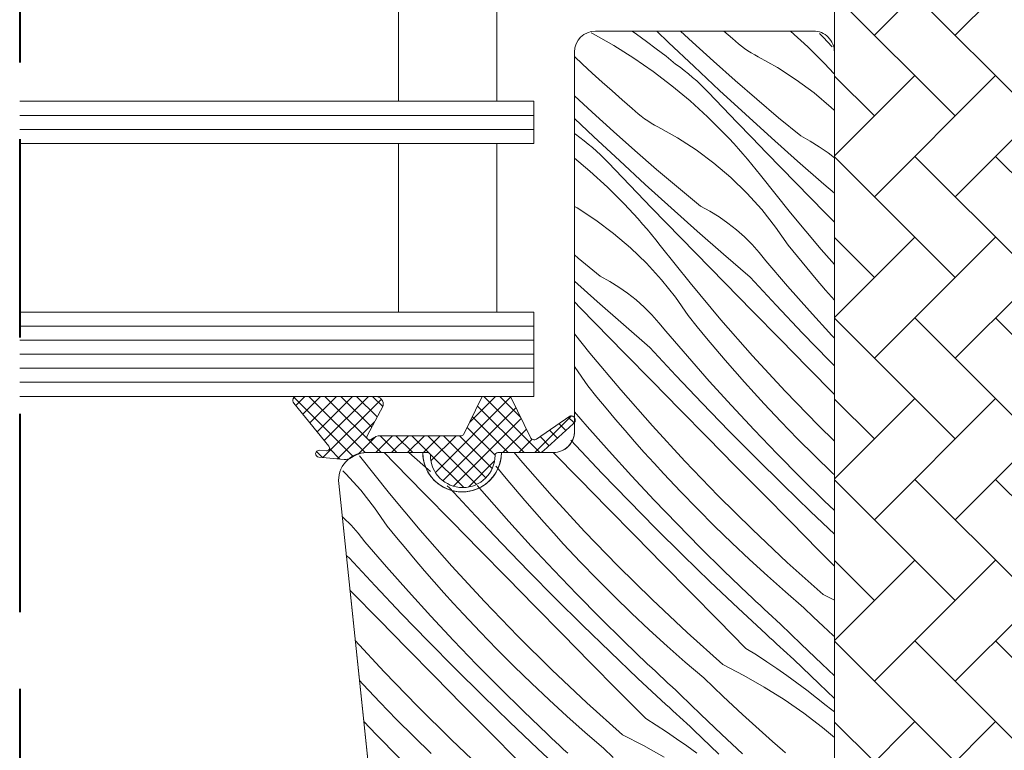
# Model space of a CAD drawing. Units: millimetres. Extents: x -1056 to 7227, y -14530 to 3502.
# Drawn here: x 6300 to 6370, y -13752 to -13700 of the extents above; entities that cross this region are included whole.
import ezdxf

# ---------------------------------------------------------------- set-up
doc = ezdxf.new("R2010")
doc.units = ezdxf.units.MM
doc.header["$MEASUREMENT"] = 0
doc.linetypes.add('Takart vonal', pattern=[19.561111, 14.111111, -5.45])
for name, color, linetype, lineweight in [('0_Toll_száma__1', 7, 'Continuous', 5), ('0_Toll_száma__2', 7, 'Continuous', 13), ('0_Toll_száma__8', 7, 'Continuous', 40)]:
    doc.layers.add(name, color=color, linetype=linetype, lineweight=lineweight)
doc.layers.add('0_Toll_száma__87', color=7, linetype='Continuous', lineweight=5, true_color=0x6a6a6a)

# ---------------------------------------------------------------- blocks, each defined once
blk = doc.blocks.new('*X53')
at = {"layer": '0_Toll_száma__87', "linetype": 'Continuous'}
for p, q in [((6341.06, -13700.577), (6341.206, -13700.652)), ((6341.206, -13700.652), (6342.666, -13701.483)), ((6343.966, -13700.45), (6344.281, -13700.671)), ((6344.281, -13700.671), (6344.99, -13701.186)), ((6346.567, -13701.259), (6345.73, -13700.45)), ((6348.255, -13701.233), (6347.414, -13700.45)), ((6351.105, -13700.976), (6350.501, -13700.45)), ((6355.25, -13700.45), (6356.472, -13701.564)), ((6357.554, -13700.891), (6357.306, -13700.633)), ((6342.666, -13701.483), (6344.088, -13702.378)), ((6344.99, -13701.186), (6345.691, -13701.712)), ((6348.373, -13702.978), (6346.567, -13701.259)), ((6349.765, -13702.606), (6348.255, -13701.233)), ((6351.314, -13701.166), (6351.105, -13700.976)), ((6351.528, -13701.349), (6351.314, -13701.166)), ((6351.749, -13701.524), (6351.528, -13701.349)), ((6351.976, -13701.692), (6351.749, -13701.524)), ((6356.472, -13701.564), (6357.663, -13702.749)), ((6358.209, -13701.573), (6357.554, -13700.891)), ((6340.427, -13702.799), (6339.865, -13702.274)), ((6345.691, -13701.712), (6346.383, -13702.25)), ((6346.383, -13702.25), (6347.066, -13702.799)), ((6352.209, -13701.851), (6351.976, -13701.692)), ((6352.447, -13702.002), (6352.209, -13701.851)), ((6352.691, -13702.144), (6352.447, -13702.002)), ((6352.939, -13702.278), (6352.691, -13702.144)), ((6341.127, -13703.443), (6340.427, -13702.799)), ((6344.088, -13702.378), (6345.469, -13703.335)), ((6347.377, -13703.026), (6347.066, -13702.799)), ((6351.292, -13703.962), (6349.765, -13702.606)), ((6354.322, -13703.051), (6352.939, -13702.278)), ((6358, -13703.105), (6357.663, -13702.749)), ((6341.831, -13704.082), (6341.127, -13703.443)), ((6345.469, -13703.335), (6346.806, -13704.352)), ((6347.681, -13703.26), (6347.377, -13703.026)), ((6347.981, -13703.501), (6347.681, -13703.26)), ((6348.274, -13703.75), (6347.981, -13703.501)), ((6350.194, -13704.681), (6348.373, -13702.978)), ((6355.651, -13703.913), (6354.322, -13703.051)), ((6358.333, -13703.466), (6358, -13703.105)), ((6358.365, -13703.501), (6358.333, -13703.466)), ((6342.54, -13704.717), (6341.831, -13704.082)), ((6346.806, -13704.352), (6348.097, -13705.427)), ((6348.562, -13704.005), (6348.274, -13703.75)), ((6348.843, -13704.266), (6348.562, -13704.005)), ((6349.118, -13704.534), (6348.843, -13704.266)), ((6352.834, -13705.299), (6351.292, -13703.962)), ((6356.922, -13704.859), (6355.651, -13703.913)), ((6341.121, -13706.228), (6339.865, -13705.059)), ((6343.254, -13705.346), (6342.54, -13704.717)), ((6349.387, -13704.809), (6349.118, -13704.534)), ((6350.42, -13705.886), (6349.387, -13704.809)), ((6352.029, -13706.37), (6350.194, -13704.681)), ((6358.129, -13705.885), (6356.922, -13704.859)), ((6343.972, -13705.971), (6343.254, -13705.346)), ((6348.097, -13705.427), (6349.338, -13706.559)), ((6354.393, -13706.618), (6352.834, -13705.299)), ((6342.632, -13707.601), (6341.121, -13706.228)), ((6344.18, -13706.161), (6343.972, -13705.971)), ((6344.395, -13706.344), (6344.18, -13706.161)), ((6344.616, -13706.519), (6344.395, -13706.344)), ((6351.455, -13706.962), (6350.42, -13705.886)), ((6353.878, -13708.044), (6352.029, -13706.37)), ((6358.365, -13706.114), (6358.129, -13705.885)), ((6341.24, -13707.973), (6339.865, -13706.665)), ((6344.843, -13706.687), (6344.616, -13706.519)), ((6345.075, -13706.846), (6344.843, -13706.687)), ((6345.314, -13706.997), (6345.075, -13706.846)), ((6345.557, -13707.139), (6345.314, -13706.997)), ((6345.805, -13707.273), (6345.557, -13707.139)), ((6349.338, -13706.559), (6350.529, -13707.744)), ((6352.491, -13708.036), (6351.455, -13706.962)), ((6355.966, -13707.918), (6354.393, -13706.618)), ((6339.865, -13707.74), (6339.933, -13707.794)), ((6340.243, -13708.021), (6339.933, -13707.794)), ((6344.158, -13708.957), (6342.632, -13707.601)), ((6347.188, -13708.046), (6345.805, -13707.273)), ((6350.867, -13708.1), (6350.529, -13707.744)), ((6340.548, -13708.255), (6340.243, -13708.021)), ((6340.847, -13708.496), (6340.548, -13708.255)), ((6341.14, -13708.745), (6340.847, -13708.496)), ((6343.061, -13709.676), (6341.24, -13707.973)), ((6348.518, -13708.908), (6347.188, -13708.046)), ((6351.2, -13708.461), (6350.867, -13708.1)), ((6351.528, -13708.825), (6351.2, -13708.461)), ((6353.529, -13709.109), (6352.491, -13708.036)), ((6355.74, -13709.702), (6353.878, -13708.044)), ((6356.639, -13708.284), (6355.966, -13707.918)), ((6357.29, -13708.688), (6356.639, -13708.284)), ((6341.428, -13709), (6341.14, -13708.745)), ((6341.709, -13709.261), (6341.428, -13709)), ((6341.985, -13709.529), (6341.709, -13709.261)), ((6345.701, -13710.294), (6344.158, -13708.957)), ((6349.789, -13709.854), (6348.518, -13708.908)), ((6351.852, -13709.194), (6351.528, -13708.825)), ((6352.171, -13709.567), (6351.852, -13709.194)), ((6354.568, -13710.18), (6353.529, -13709.109)), ((6357.918, -13709.128), (6357.29, -13708.688)), ((6358.365, -13709.482), (6357.918, -13709.128)), ((6339.865, -13709.508), (6340.963, -13710.422)), ((6342.254, -13709.804), (6341.985, -13709.529)), ((6343.286, -13710.881), (6342.254, -13709.804)), ((6344.895, -13711.365), (6343.061, -13709.676)), ((6350.995, -13710.88), (6349.789, -13709.854)), ((6352.485, -13709.945), (6352.171, -13709.567)), ((6352.794, -13710.326), (6352.485, -13709.945)), ((6357.616, -13711.345), (6355.74, -13709.702)), ((6340.963, -13710.422), (6342.205, -13711.554)), ((6347.259, -13711.613), (6345.701, -13710.294)), ((6353.098, -13710.711), (6352.794, -13710.326)), ((6355.61, -13711.249), (6354.568, -13710.18)), ((6344.321, -13711.957), (6343.286, -13710.881)), ((6346.744, -13713.039), (6344.895, -13711.365)), ((6352.133, -13711.983), (6350.995, -13710.88)), ((6355.229, -13713.38), (6353.098, -13710.711)), ((6356.653, -13712.316), (6355.61, -13711.249)), ((6358.365, -13711.99), (6357.616, -13711.345)), ((6342.205, -13711.554), (6343.395, -13712.739)), ((6345.357, -13713.031), (6344.321, -13711.957)), ((6348.833, -13712.913), (6347.259, -13711.613)), ((6353.196, -13713.157), (6352.133, -13711.983)), ((6343.733, -13713.095), (6343.395, -13712.739)), ((6357.697, -13713.382), (6356.653, -13712.316)), ((6340.054, -13713.041), (6339.865, -13712.936)), ((6341.384, -13713.903), (6340.054, -13713.041)), ((6344.066, -13713.456), (6343.733, -13713.095)), ((6344.395, -13713.82), (6344.066, -13713.456)), ((6346.395, -13714.104), (6345.357, -13713.031)), ((6348.606, -13714.697), (6346.744, -13713.039)), ((6349.506, -13713.279), (6348.833, -13712.913)), ((6350.157, -13713.683), (6349.506, -13713.279)), ((6354.181, -13714.398), (6353.196, -13713.157)), ((6357.422, -13715.999), (6355.229, -13713.38)), ((6358.365, -13714.062), (6357.697, -13713.382)), ((6342.655, -13714.849), (6341.384, -13713.903)), ((6344.718, -13714.189), (6344.395, -13713.82)), ((6347.435, -13715.175), (6346.395, -13714.104)), ((6350.784, -13714.123), (6350.157, -13713.683)), ((6351.385, -13714.598), (6350.784, -13714.123)), ((6343.862, -13715.875), (6342.655, -13714.849)), ((6345.037, -13714.562), (6344.718, -13714.189)), ((6345.351, -13714.94), (6345.037, -13714.562)), ((6350.482, -13716.34), (6348.606, -13714.697)), ((6351.958, -13715.106), (6351.385, -13714.598)), ((6355.083, -13715.701), (6354.181, -13714.398)), ((6345.66, -13715.321), (6345.351, -13714.94)), ((6345.964, -13715.706), (6345.66, -13715.321)), ((6348.476, -13716.244), (6347.435, -13715.175)), ((6352.502, -13715.646), (6351.958, -13715.106)), ((6344.999, -13716.978), (6343.862, -13715.875)), ((6348.095, -13718.375), (6345.964, -13715.706)), ((6349.519, -13717.311), (6348.476, -13716.244)), ((6353.013, -13716.216), (6352.502, -13715.646)), ((6353.492, -13716.815), (6353.013, -13716.216)), ((6355.735, -13716.506), (6355.083, -13715.701)), ((6358.365, -13717.072), (6357.422, -13715.999)), ((6340.125, -13716.608), (6339.865, -13716.388)), ((6341.699, -13717.908), (6340.125, -13716.608)), ((6346.062, -13718.152), (6344.999, -13716.978)), ((6352.372, -13717.967), (6350.482, -13716.34)), ((6355.032, -13718.603), (6353.492, -13716.815)), ((6356.393, -13717.306), (6355.735, -13716.506)), ((6350.564, -13718.377), (6349.519, -13717.311)), ((6357.06, -13718.1), (6356.393, -13717.306)), ((6341.473, -13719.692), (6339.865, -13718.261)), ((6342.372, -13718.274), (6341.699, -13717.908)), ((6343.023, -13718.678), (6342.372, -13718.274)), ((6347.047, -13719.393), (6346.062, -13718.152)), ((6350.289, -13720.994), (6348.095, -13718.375)), ((6352.533, -13720.382), (6350.564, -13718.377)), ((6354.225, -13719.966), (6352.372, -13717.967)), ((6357.733, -13718.888), (6357.06, -13718.1)), ((6343.65, -13719.118), (6343.023, -13718.678)), ((6356.596, -13720.371), (6355.032, -13718.603)), ((6358.365, -13719.615), (6357.733, -13718.888)), ((6340.301, -13720.17), (6339.865, -13719.721)), ((6343.349, -13721.335), (6341.473, -13719.692)), ((6344.251, -13719.593), (6343.65, -13719.118)), ((6344.825, -13720.101), (6344.251, -13719.593)), ((6347.949, -13720.696), (6347.047, -13719.393)), ((6341.342, -13721.239), (6340.301, -13720.17)), ((6345.368, -13720.641), (6344.825, -13720.101)), ((6354.503, -13722.386), (6352.533, -13720.382)), ((6356.099, -13721.945), (6354.225, -13719.966)), ((6358.184, -13722.117), (6356.596, -13720.371)), ((6345.88, -13721.211), (6345.368, -13720.641)), ((6348.601, -13721.502), (6347.949, -13720.696)), ((6352.543, -13723.56), (6350.289, -13720.994)), ((6342.385, -13722.306), (6341.342, -13721.239)), ((6345.238, -13722.963), (6343.349, -13721.335)), ((6346.358, -13721.81), (6345.88, -13721.211)), ((6347.898, -13723.598), (6346.358, -13721.81)), ((6349.26, -13722.301), (6348.601, -13721.502)), ((6340.962, -13723.371), (6339.865, -13721.997)), ((6343.43, -13723.372), (6342.385, -13722.306)), ((6349.926, -13723.095), (6349.26, -13722.301)), ((6356.474, -13724.39), (6354.503, -13722.386)), ((6357.994, -13723.904), (6356.099, -13721.945)), ((6358.365, -13722.311), (6358.184, -13722.117)), ((6347.091, -13724.961), (6345.238, -13722.963)), ((6350.599, -13723.883), (6349.926, -13723.095)), ((6343.155, -13725.989), (6340.962, -13723.371)), ((6345.399, -13725.377), (6343.43, -13723.372)), ((6349.463, -13725.366), (6347.898, -13723.598)), ((6351.279, -13724.665), (6350.599, -13723.883)), ((6354.857, -13726.072), (6352.543, -13723.56)), ((6358.365, -13724.28), (6357.994, -13723.904)), ((6339.914, -13724.388), (6339.865, -13724.327)), ((6340.816, -13725.691), (6339.914, -13724.388)), ((6351.967, -13725.441), (6351.279, -13724.665)), ((6358.365, -13726.312), (6356.474, -13724.39)), ((6347.369, -13727.381), (6345.399, -13725.377)), ((6348.965, -13726.94), (6347.091, -13724.961)), ((6351.051, -13727.112), (6349.463, -13725.366)), ((6341.467, -13726.497), (6340.816, -13725.691)), ((6345.409, -13728.555), (6343.155, -13725.989)), ((6352.661, -13726.21), (6351.967, -13725.441)), ((6357.23, -13728.529), (6354.857, -13726.072)), ((6342.126, -13727.297), (6341.467, -13726.497)), ((6353.362, -13726.973), (6352.661, -13726.21)), ((6342.792, -13728.09), (6342.126, -13727.297)), ((6349.34, -13729.385), (6347.369, -13727.381)), ((6350.86, -13728.899), (6348.965, -13726.94)), ((6352.663, -13728.837), (6351.051, -13727.112)), ((6354.545, -13728.229), (6353.362, -13726.973)), ((6340.765, -13728.594), (6339.865, -13727.549)), ((6343.465, -13728.878), (6342.792, -13728.09)), ((6342.329, -13730.361), (6340.765, -13728.594)), ((6344.146, -13729.66), (6343.465, -13728.878)), ((6347.723, -13731.067), (6345.409, -13728.555)), ((6352.776, -13730.838), (6350.86, -13728.899)), ((6354.298, -13730.539), (6352.663, -13728.837)), ((6355.746, -13729.467), (6354.545, -13728.229)), ((6358.365, -13729.65), (6357.23, -13728.529)), ((6339.958, -13729.956), (6339.606, -13729.577)), ((6351.312, -13731.388), (6349.34, -13729.385)), ((6356.965, -13730.687), (6355.746, -13729.467)), ((6341.832, -13731.935), (6339.958, -13729.956)), ((6344.833, -13730.436), (6344.146, -13729.66)), ((6324.563, -13730.691), (6324.556, -13730.682)), ((6326.694, -13733.361), (6324.563, -13730.691)), ((6327.075, -13731.229), (6326.316, -13730.45)), ((6329.082, -13731.325), (6328.082, -13730.45)), ((6336.021, -13730.984), (6335.574, -13730.45)), ((6338.276, -13733.55), (6336.021, -13730.984)), ((6340.236, -13732.377), (6338.342, -13730.45)), ((6343.917, -13732.107), (6342.329, -13730.361)), ((6345.527, -13731.205), (6344.833, -13730.436)), ((6354.711, -13732.757), (6352.776, -13730.838)), ((6355.956, -13732.219), (6354.298, -13730.539)), ((6358.203, -13731.889), (6356.965, -13730.687)), ((6328.118, -13732.296), (6327.075, -13731.229)), ((6329.62, -13731.789), (6329.082, -13731.325)), ((6334.334, -13731.492), (6334.268, -13731.41)), ((6334.993, -13732.292), (6334.334, -13731.492)), ((6346.229, -13731.968), (6345.527, -13731.205)), ((6350.096, -13733.524), (6347.723, -13731.067)), ((6353.284, -13733.39), (6351.312, -13731.388)), ((6323.598, -13731.963), (6323.383, -13731.755)), ((6324.662, -13733.137), (6323.598, -13731.963)), ((6329.163, -13733.362), (6328.118, -13732.296)), ((6335.659, -13733.086), (6334.993, -13732.292)), ((6342.207, -13734.38), (6340.236, -13732.377)), ((6343.726, -13733.894), (6341.832, -13731.935)), ((6345.529, -13733.832), (6343.917, -13732.107)), ((6347.411, -13733.224), (6346.229, -13731.968)), ((6357.637, -13733.876), (6355.956, -13732.219)), ((6358.365, -13732.042), (6358.203, -13731.889)), ((6330.971, -13732.953), (6330.808, -13732.812)), ((6332.824, -13734.951), (6330.971, -13732.953)), ((6333.631, -13733.589), (6332.952, -13732.8)), ((6336.332, -13733.873), (6335.659, -13733.086)), ((6356.667, -13734.655), (6354.711, -13732.757)), ((6325.646, -13734.378), (6324.662, -13733.137)), ((6328.888, -13735.979), (6326.694, -13733.361)), ((6331.132, -13735.367), (6329.163, -13733.362)), ((6335.195, -13735.356), (6333.631, -13733.589)), ((6340.59, -13736.062), (6338.276, -13733.55)), ((6348.612, -13734.462), (6347.411, -13733.224)), ((6352.526, -13735.924), (6350.096, -13733.524)), ((6355.257, -13735.392), (6353.284, -13733.39)), ((6326.548, -13735.681), (6325.646, -13734.378)), ((6337.012, -13734.655), (6336.332, -13733.873)), ((6344.178, -13736.383), (6342.207, -13734.38)), ((6345.642, -13735.833), (6343.726, -13733.894)), ((6347.164, -13735.534), (6345.529, -13733.832)), ((6349.831, -13735.682), (6348.612, -13734.462)), ((6358.365, -13734.575), (6357.637, -13733.876)), ((6323.424, -13735.086), (6323.338, -13735.01)), ((6323.967, -13735.626), (6323.424, -13735.086)), ((6334.698, -13736.93), (6332.824, -13734.951)), ((6337.699, -13735.431), (6337.012, -13734.655)), ((6358.365, -13736.268), (6356.667, -13734.655)), ((6324.479, -13736.197), (6323.967, -13735.626)), ((6327.2, -13736.487), (6326.548, -13735.681)), ((6333.102, -13737.372), (6331.132, -13735.367)), ((6336.783, -13737.103), (6335.195, -13735.356)), ((6338.394, -13736.2), (6337.699, -13735.431)), ((6347.578, -13737.752), (6345.642, -13735.833)), ((6348.822, -13737.214), (6347.164, -13735.534)), ((6351.069, -13736.884), (6349.831, -13735.682)), ((6357.23, -13737.393), (6355.257, -13735.392)), ((6324.957, -13736.795), (6324.479, -13736.197)), ((6327.859, -13737.287), (6327.2, -13736.487)), ((6331.142, -13738.545), (6328.888, -13735.979)), ((6339.095, -13736.963), (6338.394, -13736.2)), ((6342.963, -13738.519), (6340.59, -13736.062)), ((6346.15, -13738.385), (6344.178, -13736.383)), ((6355.012, -13738.266), (6352.526, -13735.924)), ((6326.497, -13738.584), (6324.957, -13736.795)), ((6328.525, -13738.081), (6327.859, -13737.287)), ((6336.593, -13738.889), (6334.698, -13736.93)), ((6338.395, -13738.827), (6336.783, -13737.103)), ((6340.277, -13738.219), (6339.095, -13736.963)), ((6350.503, -13738.871), (6348.822, -13737.214)), ((6352.325, -13738.066), (6351.069, -13736.884)), ((6323.837, -13737.948), (6323.628, -13737.767)), ((6325.69, -13739.946), (6323.837, -13737.948)), ((6335.073, -13739.375), (6333.102, -13737.372)), ((6349.534, -13739.65), (6347.578, -13737.752)), ((6358.365, -13738.542), (6357.23, -13737.393)), ((6328.062, -13740.351), (6326.497, -13738.584)), ((6329.198, -13738.868), (6328.525, -13738.081)), ((6333.456, -13741.057), (6331.142, -13738.545)), ((6341.478, -13739.457), (6340.277, -13738.219)), ((6345.393, -13740.919), (6342.963, -13738.519)), ((6348.123, -13740.387), (6346.15, -13738.385)), ((6353.598, -13739.23), (6352.325, -13738.066)), ((6357.553, -13740.549), (6355.012, -13738.266)), ((6329.878, -13739.65), (6329.198, -13738.868)), ((6337.044, -13741.378), (6335.073, -13739.375)), ((6338.508, -13740.828), (6336.593, -13738.889)), ((6340.03, -13740.529), (6338.395, -13738.827)), ((6352.206, -13740.506), (6350.503, -13738.871)), ((6354.889, -13740.374), (6353.598, -13739.23)), ((6327.564, -13741.925), (6325.69, -13739.946)), ((6330.566, -13740.426), (6329.878, -13739.65)), ((6342.698, -13740.677), (6341.478, -13739.457)), ((6351.51, -13741.527), (6349.534, -13739.65)), ((6323.999, -13740.362), (6323.889, -13740.25)), ((6325.969, -13742.367), (6323.999, -13740.362)), ((6329.65, -13742.098), (6328.062, -13740.351)), ((6331.26, -13741.195), (6330.566, -13740.426)), ((6341.689, -13742.209), (6340.03, -13740.529)), ((6343.936, -13741.879), (6342.698, -13740.677)), ((6350.097, -13742.388), (6348.123, -13740.387)), ((6352.495, -13740.778), (6352.206, -13740.506)), ((6352.784, -13741.05), (6352.495, -13740.778)), ((6356.196, -13741.499), (6354.889, -13740.374)), ((6357.553, -13740.549), (6358.365, -13740.965)), ((6331.961, -13741.958), (6331.26, -13741.195)), ((6335.829, -13743.514), (6333.456, -13741.057)), ((6339.017, -13743.38), (6337.044, -13741.378)), ((6340.444, -13742.747), (6338.508, -13740.828)), ((6347.879, -13743.261), (6345.393, -13740.919)), ((6353.073, -13741.32), (6352.784, -13741.05)), ((6353.364, -13741.591), (6353.073, -13741.32)), ((6356.882, -13742.158), (6356.196, -13741.499)), ((6329.459, -13743.884), (6327.564, -13741.925)), ((6331.262, -13743.822), (6329.65, -13742.098)), ((6333.144, -13743.214), (6331.961, -13741.958)), ((6343.369, -13743.866), (6341.689, -13742.209)), ((6345.191, -13743.061), (6343.936, -13741.879)), ((6353.505, -13743.383), (6351.51, -13741.527)), ((6353.654, -13741.86), (6353.364, -13741.591)), ((6353.946, -13742.129), (6353.654, -13741.86)), ((6354.238, -13742.398), (6353.946, -13742.129)), ((6357.573, -13742.812), (6356.882, -13742.158)), ((6327.939, -13744.37), (6325.969, -13742.367)), ((6342.4, -13744.645), (6340.444, -13742.747)), ((6352.071, -13744.388), (6350.097, -13742.388)), ((6354.531, -13742.665), (6354.238, -13742.398)), ((6355.991, -13744.091), (6354.531, -13742.665)), ((6358.269, -13743.462), (6357.573, -13742.812)), ((6334.345, -13744.452), (6333.144, -13743.214)), ((6338.259, -13745.914), (6335.829, -13743.514)), ((6340.989, -13745.382), (6339.017, -13743.38)), ((6346.464, -13744.225), (6345.191, -13743.061)), ((6350.419, -13745.544), (6347.879, -13743.261)), ((6353.751, -13743.609), (6353.505, -13743.383)), ((6353.998, -13743.835), (6353.751, -13743.609)), ((6358.365, -13743.551), (6358.269, -13743.462)), ((6326.322, -13746.052), (6324.263, -13743.817)), ((6331.375, -13745.823), (6329.459, -13743.884)), ((6332.897, -13745.524), (6331.262, -13743.822)), ((6345.073, -13745.501), (6343.369, -13743.866)), ((6347.755, -13745.369), (6346.464, -13744.225)), ((6354.244, -13744.061), (6353.998, -13743.835)), ((6354.491, -13744.286), (6354.244, -13744.061)), ((6354.739, -13744.511), (6354.491, -13744.286)), ((6357.469, -13745.5), (6355.991, -13744.091)), ((6329.911, -13746.373), (6327.939, -13744.37)), ((6335.564, -13745.672), (6334.345, -13744.452)), ((6344.376, -13746.522), (6342.4, -13744.645)), ((6352.071, -13744.388), (6352.812, -13744.855)), ((6352.812, -13744.855), (6353.546, -13745.335)), ((6354.986, -13744.735), (6354.739, -13744.511)), ((6355.234, -13744.96), (6354.986, -13744.735)), ((6355.482, -13745.183), (6355.234, -13744.96)), ((6334.555, -13747.204), (6332.897, -13745.524)), ((6336.802, -13746.874), (6335.564, -13745.672)), ((6342.963, -13747.383), (6340.989, -13745.382)), ((6345.361, -13745.773), (6345.073, -13745.501)), ((6349.063, -13746.494), (6347.755, -13745.369)), ((6350.419, -13745.544), (6351.914, -13746.31)), ((6353.546, -13745.335), (6354.272, -13745.826)), ((6357.274, -13746.917), (6355.482, -13745.183)), ((6358.365, -13746.335), (6357.469, -13745.5)), ((6328.695, -13748.509), (6326.322, -13746.052)), ((6331.883, -13748.375), (6329.911, -13746.373)), ((6333.31, -13747.742), (6331.375, -13745.823)), ((6340.745, -13748.256), (6338.259, -13745.914)), ((6345.65, -13746.045), (6345.361, -13745.773)), ((6345.94, -13746.316), (6345.65, -13746.045)), ((6346.23, -13746.586), (6345.94, -13746.316)), ((6351.914, -13746.31), (6353.374, -13747.141)), ((6354.272, -13745.826), (6354.989, -13746.329)), ((6354.989, -13746.329), (6355.698, -13746.844)), ((6324.828, -13746.954), (6324.563, -13746.665)), ((6326.01, -13748.209), (6324.828, -13746.954)), ((6338.058, -13748.056), (6336.802, -13746.874)), ((6346.372, -13748.378), (6344.376, -13746.522)), ((6346.521, -13746.855), (6346.23, -13746.586)), ((6346.812, -13747.124), (6346.521, -13746.855)), ((6349.749, -13747.153), (6349.063, -13746.494)), ((6355.698, -13746.844), (6356.399, -13747.371)), ((6358.365, -13747.955), (6357.274, -13746.917)), ((6335.266, -13749.64), (6333.31, -13747.742)), ((6336.236, -13748.862), (6334.555, -13747.204)), ((6344.937, -13749.383), (6342.963, -13747.383)), ((6347.104, -13747.393), (6346.812, -13747.124)), ((6347.397, -13747.66), (6347.104, -13747.393)), ((6348.858, -13749.086), (6347.397, -13747.66)), ((6350.44, -13747.807), (6349.749, -13747.153)), ((6351.135, -13748.457), (6350.44, -13747.807)), ((6353.374, -13747.141), (6354.796, -13748.036)), ((6356.399, -13747.371), (6357.091, -13747.908)), ((6327.211, -13749.447), (6326.01, -13748.209)), ((6331.125, -13750.909), (6328.695, -13748.509)), ((6333.856, -13750.377), (6331.883, -13748.375)), ((6339.331, -13749.22), (6338.058, -13748.056)), ((6343.285, -13750.539), (6340.745, -13748.256)), ((6346.618, -13748.604), (6346.372, -13748.378)), ((6351.835, -13749.101), (6351.135, -13748.457)), ((6354.796, -13748.036), (6356.177, -13748.993)), ((6357.091, -13747.908), (6357.774, -13748.457)), ((6358.085, -13748.684), (6357.774, -13748.457)), ((6337.939, -13750.496), (6336.236, -13748.862)), ((6340.621, -13750.364), (6339.331, -13749.22)), ((6346.864, -13748.83), (6346.618, -13748.604)), ((6347.111, -13749.056), (6346.864, -13748.83)), ((6347.358, -13749.281), (6347.111, -13749.056)), ((6350.335, -13750.495), (6348.858, -13749.086)), ((6352.539, -13749.741), (6351.835, -13749.101)), ((6356.177, -13748.993), (6357.514, -13750.01)), ((6358.365, -13748.9), (6358.085, -13748.684)), ((6325.763, -13750.519), (6324.87, -13749.59)), ((6328.431, -13750.667), (6327.211, -13749.447)), ((6337.242, -13751.517), (6335.266, -13749.64)), ((6344.937, -13749.383), (6345.679, -13749.85)), ((6345.679, -13749.85), (6346.412, -13750.33)), ((6347.605, -13749.506), (6347.358, -13749.281)), ((6347.852, -13749.73), (6347.605, -13749.506)), ((6348.1, -13749.955), (6347.852, -13749.73)), ((6353.248, -13750.375), (6352.539, -13749.741)), ((6327.421, -13752.199), (6325.763, -13750.519)), ((6335.829, -13752.378), (6333.856, -13750.377)), ((6338.227, -13750.768), (6337.939, -13750.496)), ((6341.929, -13751.489), (6340.621, -13750.364)), ((6343.285, -13750.539), (6344.781, -13751.305)), ((6346.412, -13750.33), (6347.138, -13750.821)), ((6348.348, -13750.179), (6348.1, -13749.955)), ((6350.141, -13751.912), (6348.348, -13750.179)), ((6351.829, -13751.886), (6350.335, -13750.495)), ((6353.962, -13751.005), (6353.248, -13750.375)), ((6357.514, -13750.01), (6358.365, -13750.72)), ((6329.668, -13751.869), (6328.431, -13750.667)), ((6333.611, -13753.251), (6331.125, -13750.909)), ((6338.516, -13751.04), (6338.227, -13750.768)), ((6338.806, -13751.311), (6338.516, -13751.04)), ((6339.096, -13751.581), (6338.806, -13751.311)), ((6344.781, -13751.305), (6346.241, -13752.136)), ((6347.138, -13750.821), (6347.855, -13751.324)), ((6347.855, -13751.324), (6348.565, -13751.839)), ((6354.68, -13751.629), (6353.962, -13751.005)), ((6339.238, -13753.373), (6337.242, -13751.517)), ((6339.387, -13751.85), (6339.096, -13751.581)), ((6342.615, -13752.148), (6341.929, -13751.489)), ((6354.888, -13751.819), (6354.68, -13751.629))]:
    blk.add_line(p, q, dxfattribs=at)
blk = doc.blocks.new('Kitöltés_6_1', base_point=(0, 0))
at = {"layer": '0_Toll_száma__87', "color": 7, "linetype": 'Continuous', "lineweight": 13}
for p, q in [((6356.865, -13700.45), (6341.365, -13700.45)), ((6339.865, -13701.95), (6339.865, -13728.95)), ((6358.365, -13734.072), (6358.365, -13701.95)), ((6329.065, -13730.45), (6325.08, -13730.45)), ((6338.365, -13730.45), (6334.665, -13730.45)), ((6323.091, -13732.659), (6328.624, -13785.307)), ((6358.365, -13754.35), (6358.365, -13734.072))]:
    blk.add_line(p, q, dxfattribs=at)
for centre, radius, start, end in [((6341.365, -13701.95), 1.5, 90.00001, 179.99913), ((6356.865, -13701.95), 1.5, 0, 90.00001), ((6338.365, -13728.95), 1.5, 270, 0), ((6325.074, -13732.445), 1.995, 89.84895, 186.15123), ((6331.865, -13730.45), 2.8, 180, 0)]:
    blk.add_arc(centre, radius, start, end, dxfattribs=at)
at = {"layer": '0_Toll_száma__87', "linetype": 'Continuous'}
blk.add_blockref('*X53', (0, 0), dxfattribs=at)

msp = doc.modelspace()

# ---------------------------------------------------------------- hatches: boundary and pattern name
at = {"layer": '0_Toll_száma__1', "linetype": 'Continuous'}
h = msp.add_hatch(dxfattribs=at)
h.set_pattern_fill('AR_HBONE_0001', color=256, style=0, pattern_type=2)
h.set_pattern_definition([(135, (4763.437, -14235.257), (-5.747364, 0), [12.192, -4.064]), (225, (4760.5634, -14232.383), (5.747364, 0), [12.192, -4.064])])
h.paths.add_polyline_path([(6368.852, -13766.85, 0.109518), (6369.275, -13766.756), (6373.633, -13764.724, 0.291473), (6375.365, -13762.005), (6375.365, -13686.55, 0.414214), (6374.365, -13685.55), (6359.365, -13685.55, 0.414214), (6358.365, -13686.55), (6358.365, -13753.35, 0.414214), (6359.365, -13754.35), (6367.865, -13754.35), (6367.865, -13766.85)])
h = msp.add_hatch(dxfattribs=at)
h.set_pattern_fill('EPS_0001', color=256, style=0, pattern_type=2)
h.set_pattern_definition([(45, (6329.8704, -13729.6961), (-0.565685, 0.565685), []), (135, (6329.8704, -13729.6961), (0.565685, 0.565685), [])])
h.paths.add_polyline_path([(6320.127, -13726.45, 0.625529), (6319.886, -13726.926), (6322.384, -13730.004, -0.662301), (6322.211, -13730.329), (6321.717, -13730.286, 1), (6321.673, -13730.784), (6323.476, -13730.942, 0.154643), (6323.948, -13730.837, -0.159493), (6325.131, -13730.45), (6329.415, -13730.45, -0.413279), (6329.615, -13730.649, 0.996812), (6334.215, -13730.649, -0.413279), (6334.415, -13730.45), (6337.307, -13730.45, 0.171831), (6337.685, -13730.316), (6339.768, -13728.398, 0.212133), (6339.915, -13728.204), (6339.915, -13728.066, 0.438391), (6339.531, -13727.85), (6337.162, -13729.494, -0.446798), (6336.732, -13729.372), (6335.362, -13726.562, 0.283907), (6335.184, -13726.45), (6333.434, -13726.45, 0.289588), (6333.252, -13726.562), (6331.996, -13729.138, -0.286745), (6331.816, -13729.25), (6326.086, -13729.25, 0.182676), (6325.425, -13729.5, -0.834107), (6325.116, -13729.256), (6326.248, -13727.119, 0.430793), (6325.751, -13726.45)])

# ---------------------------------------------------------------- linework, layer by layer
for p, q in [((6300.385, -13706.45), (6336.965, -13706.45)), ((6300.385, -13707.45), (6336.965, -13707.45)), ((6300.385, -13721.45), (6336.965, -13721.45)), ((6300.385, -13722.45), (6336.965, -13722.45)), ((6300.385, -13724.45), (6336.965, -13724.45)), ((6300.385, -13725.45), (6336.965, -13725.45))]:
    msp.add_line(p, q, dxfattribs=at)
at = {"layer": '0_Toll_száma__1', "linetype": 'Continuous', "flags": 128}
for points in [[(6334.346, -13705.45), (6334.346, -13691.45), (6327.346, -13691.45), (6327.346, -13705.45)], [(6334.346, -13720.45), (6334.346, -13708.45), (6327.346, -13708.45), (6327.346, -13720.45)]]:
    msp.add_lwpolyline(points, close=True, dxfattribs=at)
msp.add_lwpolyline([(6328.624, -13785.307), (6323.091, -13732.659, -0.44681), (6325.08, -13730.45), (6329.065, -13730.45, 1.000004), (6334.665, -13730.45), (6338.365, -13730.45, 0.414218), (6339.865, -13728.95), (6339.865, -13701.95, -0.414208), (6341.365, -13700.45), (6356.865, -13700.45, -0.414214), (6358.365, -13701.95), (6358.365, -13754.35)], format="xyb", dxfattribs=at)
msp.add_lwpolyline([(6326.248, -13727.119, 0.430793), (6325.751, -13726.45), (6320.118, -13726.45, 0.615202), (6319.886, -13726.926), (6322.384, -13730.004, -0.662301), (6322.211, -13730.329), (6321.717, -13730.286, 1), (6321.673, -13730.784), (6323.476, -13730.942, 0.174474), (6324, -13730.804, -0.152075), (6325.135, -13730.45), (6329.415, -13730.45, -0.413279), (6329.615, -13730.649, 0.996812), (6334.215, -13730.649, -0.413279), (6334.415, -13730.45), (6337.307, -13730.45, 0.171831), (6337.685, -13730.316), (6339.768, -13728.398, 0.910233), (6339.531, -13727.85), (6337.162, -13729.494, -0.446798), (6336.732, -13729.372), (6335.362, -13726.562, 0.286745), (6335.182, -13726.45), (6333.432, -13726.45, 0.286745), (6333.252, -13726.562), (6331.996, -13729.138, -0.286745), (6331.816, -13729.25), (6326.086, -13729.25, 0.182676), (6325.425, -13729.5, -0.834107), (6325.116, -13729.256)], format="xyb", close=True, dxfattribs=at)
at = {"layer": '0_Toll_száma__2', "linetype": 'Continuous', "flags": 128}
for points in [[(6368.852, -13766.85, 0.109518), (6369.275, -13766.756), (6373.633, -13764.724, 0.291473), (6375.365, -13762.005), (6375.365, -13686.55, 0.414214), (6374.365, -13685.55), (6359.365, -13685.55, 0.414214), (6358.365, -13686.55), (6358.365, -13753.35, 0.414214), (6359.365, -13754.35), (6367.865, -13754.35), (6367.865, -13766.85)], [(6320.127, -13726.45, 0.625529), (6319.886, -13726.926), (6322.384, -13730.004, -0.662301), (6322.211, -13730.329), (6321.717, -13730.286, 1), (6321.673, -13730.784), (6323.476, -13730.942, 0.154643), (6323.948, -13730.837, -0.159493), (6325.131, -13730.45), (6329.415, -13730.45, -0.413279), (6329.615, -13730.649, 0.996812), (6334.215, -13730.649, -0.413279), (6334.415, -13730.45), (6337.307, -13730.45, 0.171831), (6337.685, -13730.316), (6339.768, -13728.398, 0.212133), (6339.915, -13728.204), (6339.915, -13728.066, 0.438391), (6339.531, -13727.85), (6337.162, -13729.494, -0.446798), (6336.732, -13729.372), (6335.362, -13726.562, 0.283907), (6335.184, -13726.45), (6333.434, -13726.45, 0.289588), (6333.252, -13726.562), (6331.996, -13729.138, -0.286745), (6331.816, -13729.25), (6326.086, -13729.25, 0.182676), (6325.425, -13729.5, -0.834107), (6325.116, -13729.256), (6326.248, -13727.119, 0.430793), (6325.751, -13726.45)]]:
    msp.add_lwpolyline(points, format="xyb", close=True, dxfattribs=at)
for points in [[(6300.385, -13705.45), (6336.965, -13705.45), (6336.965, -13708.45), (6300.385, -13708.45)], [(6300.385, -13720.45), (6336.965, -13720.45), (6336.965, -13723.45), (6300.385, -13723.45)], [(6300.385, -13723.45), (6336.965, -13723.45), (6336.965, -13726.45), (6300.385, -13726.45)]]:
    msp.add_lwpolyline(points, dxfattribs=at)
at = {"layer": '0_Toll_száma__8', "linetype": 'Takart vonal', "flags": 128}
msp.add_lwpolyline([(6300.385, -13473.409), (6300.385, -14168.095)], dxfattribs=at)

# ---------------------------------------------------------------- block references
at = {"layer": '0_Toll_száma__87', "linetype": 'Continuous'}
msp.add_blockref('Kitöltés_6_1', (0, 0), dxfattribs=at)

doc.saveas('drawing.dxf')
